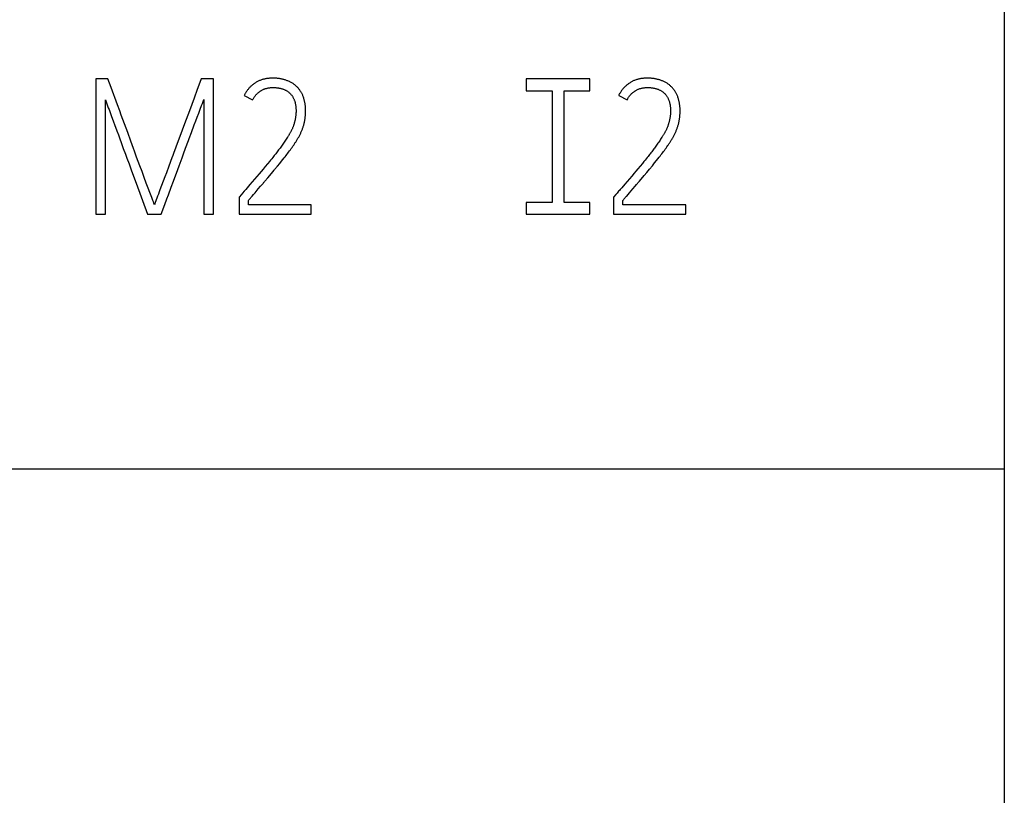
# Model space of a CAD drawing. Extents: x 0 to 420, y 0 to 297.
# Drawn here: x 134 to 146, y 142 to 151 of the extents above; entities that cross this region are included whole.
import ezdxf
from ezdxf.enums import TextEntityAlignment as Align

# ---------------------------------------------------------------- set-up
doc = ezdxf.new("R2010")
doc.units = 0
doc.header["$LTSCALE"] = 23.1
doc.header["$MEASUREMENT"] = 0
for name, color, linetype in [('10000_FRONT', 7, 'CONTINUOUS'), ('10100_DIM_FRONT', 7, 'CONTINUOUS'), ('10500_FRONT_LABELING', 7, 'CONTINUOUS')]:
    doc.layers.add(name, color=color, linetype=linetype)
doc.dimstyles.get("Standard").update_dxf_attribs({"dimtxt": 0.18, "dimasz": 0.18, "dimexe": 0.18, "dimexo": 0.0625, "dimgap": 0.09, "dimtad": 0, "dimtih": 1, "dimtoh": 1, "dimdec": 4, "dimzin": 0, "dimdsep": 46, "dimtxsty": 'Standard', "dimcen": 0.09, "dimadec": 0, "dimazin": 0, "dimtfac": 1, "dimtdec": 4, "dimtofl": 0, "dimtmove": 0, "dimatfit": 3, "dimfxl": 1, "dimtolj": 1, "dimtzin": 0, "dimarcsym": 0})

# ---------------------------------------------------------------- blocks, each defined once
blk = doc.blocks.new('*D0')
at = {"layer": '10100_DIM_FRONT', "linetype": 'Continuous'}
for p, q in [((146.308, 151.227), (146.308, 125.93)), ((102.808, 149.69), (102.808, 125.93)), ((102.808, 127.93), (124.558, 127.93)), ((146.308, 127.93), (124.558, 127.93))]:
    blk.add_line(p, q, dxfattribs=at)
for points in [[(106.308, 128.43), (102.808, 127.93), (106.308, 127.43)], [(142.808, 127.43), (146.308, 127.93), (142.808, 128.43)]]:
    blk.add_solid(points, dxfattribs=at)
at = {"layer": '10100_DIM_FRONT', "linetype": 'Continuous', "width": 0.879699}
blk.add_text('43,5', height=3.5, dxfattribs=at).set_placement((120.525, 128.805), (130.275, 128.805), align=Align.FIT)
blk = doc.blocks.new('*D1')
at = {"layer": '10100_DIM_FRONT', "linetype": 'Continuous'}
for p, q in [((110.808052, 190.739389), (110.808052, 134.086548)), ((146.308052, 190.739389), (146.308052, 134.086548)), ((110.808052, 136.086548), (128.558052, 136.086548)), ((146.308052, 136.086548), (128.558052, 136.086548))]:
    blk.add_line(p, q, dxfattribs=at)
for points in [[(114.308052, 136.586548), (110.808052, 136.086548), (114.308052, 135.586548)], [(142.808052, 135.586548), (146.308052, 136.086548), (142.808052, 136.586548)]]:
    blk.add_solid(points, dxfattribs=at)
at = {"layer": '10100_DIM_FRONT', "linetype": 'Continuous', "width": 0.857143}
blk.add_text('35,5', height=3.5, dxfattribs=at).set_placement((124.727394, 136.961548), (134.227394, 136.961548), align=Align.FIT)

msp = doc.modelspace()

# ---------------------------------------------------------------- linework, layer by layer
at = {"layer": '10000_FRONT', "color": 7, "linetype": 'Continuous'}
for p, q in [((146.30805, 235.74039), (146.30805, 145.74039)), ((146.30805, 145.74039), (110.80805, 145.74039))]:
    msp.add_line(p, q, dxfattribs=at)
at = {"layer": '10500_FRONT_LABELING', "color": 7, "linetype": 'Continuous'}
for p, q in [((134.90806, 150.64039), (134.90806, 148.94039)), ((135.05896, 150.64039), (134.90806, 150.64039)), ((135.09913, 150.53138), (135.05896, 150.64039)), ((136.22845, 150.64039), (136.19886, 150.56001)), ((136.38171, 150.64039), (136.22845, 150.64039)), ((136.38171, 148.94039), (136.38171, 150.64039)), ((140.30806, 150.64039), (140.30806, 150.49039)), ((141.10806, 150.64039), (140.30806, 150.64039)), ((141.10806, 150.49039), (141.10806, 150.64039)), ((135.17906, 150.31321), (135.09913, 150.53138)), ((136.19886, 150.56001), (136.17914, 150.50642)), ((136.13969, 150.39925), (136.11003, 150.3189)), ((136.17914, 150.50642), (136.13969, 150.39925)), ((136.76839, 150.43054), (136.87449, 150.37631)), ((140.30806, 150.49039), (140.63306, 150.49039)), ((140.63306, 150.49039), (140.63306, 149.09039)), ((140.78306, 149.09039), (140.78306, 150.49039)), ((140.78306, 150.49039), (141.10806, 150.49039)), ((141.46825, 150.43054), (141.57436, 150.37631)), ((135.02831, 148.94039), (135.02831, 150.37631)), ((135.20576, 150.24051), (135.17906, 150.31321)), ((136.11003, 150.3189), (136.08027, 150.23858)), ((136.26146, 150.38103), (136.26146, 148.94039)), ((135.09903, 150.1814), (135.17117, 149.98701)), ((135.22586, 150.18601), (135.20576, 150.24051)), ((135.24604, 150.13154), (135.22586, 150.18601)), ((136.06036, 150.18506), (136.04037, 150.13157)), ((136.08027, 150.23858), (136.06036, 150.18506)), ((136.16051, 150.11286), (136.17885, 150.16162)), ((135.30685, 149.96824), (135.24604, 150.13154)), ((136.02032, 150.0781), (135.96005, 149.91774)), ((136.04037, 150.13157), (136.02032, 150.0781)), ((136.10589, 149.96643), (136.14225, 150.06407)), ((136.14225, 150.06407), (136.16051, 150.11286)), ((135.17117, 149.98701), (135.18911, 149.93837)), ((135.18911, 149.93837), (135.20695, 149.88971)), ((135.32023, 149.9319), (135.30685, 149.96824)), ((135.33349, 149.89552), (135.32023, 149.9319)), ((135.34662, 149.85909), (135.33349, 149.89552)), ((135.96005, 149.91774), (135.94009, 149.86425)), ((136.07865, 149.89318), (136.10589, 149.96643)), ((137.30342, 149.89476), (137.29528, 149.88232)), ((137.31147, 149.90727), (137.30342, 149.89476)), ((142.00329, 149.89476), (141.99514, 149.88232)), ((142.01133, 149.90727), (142.00329, 149.89476)), ((135.20695, 149.88971), (135.22471, 149.84101)), ((135.37919, 149.76792), (135.34662, 149.85909)), ((135.94009, 149.86425), (135.88059, 149.7036)), ((136.0062, 149.6978), (136.03331, 149.77109)), ((137.21858, 149.77249), (137.20975, 149.76054)), ((137.22736, 149.7845), (137.21858, 149.77249)), ((137.23609, 149.79655), (137.22736, 149.7845)), ((137.24475, 149.80865), (137.23609, 149.79655)), ((137.25334, 149.8208), (137.24475, 149.80865)), ((137.26187, 149.83301), (137.25334, 149.8208)), ((137.27034, 149.84526), (137.26187, 149.83301)), ((137.27872, 149.85756), (137.27034, 149.84526)), ((137.28704, 149.86991), (137.27872, 149.85756)), ((137.29528, 149.88232), (137.28704, 149.86991)), ((137.35812, 149.76557), (137.36865, 149.78035)), ((137.36865, 149.78035), (137.37907, 149.7952)), ((137.37907, 149.7952), (137.38938, 149.81015)), ((141.91844, 149.77249), (141.90961, 149.76054)), ((141.92722, 149.7845), (141.91844, 149.77249)), ((141.93595, 149.79655), (141.92722, 149.7845)), ((141.94461, 149.80865), (141.93595, 149.79655)), ((141.9532, 149.8208), (141.94461, 149.80865)), ((141.96174, 149.83301), (141.9532, 149.8208)), ((141.9702, 149.84526), (141.96174, 149.83301)), ((141.97859, 149.85756), (141.9702, 149.84526)), ((141.9869, 149.86991), (141.97859, 149.85756)), ((141.99514, 149.88232), (141.9869, 149.86991)), ((142.05268, 149.75821), (142.06326, 149.77295)), ((142.06326, 149.77295), (142.07373, 149.78777)), ((142.07373, 149.78777), (142.0841, 149.80267)), ((135.27786, 149.69486), (135.29573, 149.64621)), ((135.39233, 149.7315), (135.37919, 149.76792)), ((135.40557, 149.69511), (135.39233, 149.7315)), ((135.41887, 149.65874), (135.40557, 149.69511)), ((135.4389, 149.60422), (135.41887, 149.65874)), ((135.86078, 149.65005), (135.82113, 149.54295)), ((135.95234, 149.55108), (135.9882, 149.64891)), ((135.9882, 149.64891), (136.0062, 149.6978)), ((137.12788, 149.65485), (137.11384, 149.63755)), ((137.13718, 149.66643), (137.12788, 149.65485)), ((137.14643, 149.67805), (137.13718, 149.66643)), ((137.15563, 149.68971), (137.14643, 149.67805)), ((137.16477, 149.70141), (137.15563, 149.68971)), ((137.17387, 149.71315), (137.16477, 149.70141)), ((137.18292, 149.72494), (137.17387, 149.71315)), ((137.19191, 149.73676), (137.18292, 149.72494)), ((137.20086, 149.74863), (137.19191, 149.73676)), ((137.20975, 149.76054), (137.20086, 149.74863)), ((137.25386, 149.62856), (137.27077, 149.64984)), ((137.27077, 149.64984), (137.28196, 149.66409)), ((137.28196, 149.66409), (137.29309, 149.67839)), ((137.29309, 149.67839), (137.30414, 149.69275)), ((137.30414, 149.69275), (137.31511, 149.70718)), ((137.31511, 149.70718), (137.326, 149.72167)), ((137.326, 149.72167), (137.33679, 149.73623)), ((137.33679, 149.73623), (137.3475, 149.75087)), ((137.3475, 149.75087), (137.35812, 149.76557)), ((141.82774, 149.65485), (141.8137, 149.63755)), ((141.83704, 149.66643), (141.82774, 149.65485)), ((141.84629, 149.67805), (141.83704, 149.66643)), ((141.85549, 149.68971), (141.84629, 149.67805)), ((141.86464, 149.70141), (141.85549, 149.68971)), ((141.87373, 149.71315), (141.86464, 149.70141)), ((141.88278, 149.72494), (141.87373, 149.71315)), ((141.89178, 149.73676), (141.88278, 149.72494)), ((141.90072, 149.74863), (141.89178, 149.73676)), ((141.90961, 149.76054), (141.90072, 149.74863)), ((141.95937, 149.63564), (141.97624, 149.65696)), ((141.97624, 149.65696), (141.9874, 149.67123)), ((141.9874, 149.67123), (141.99849, 149.68556)), ((141.99849, 149.68556), (142.0095, 149.69996)), ((142.0095, 149.69996), (142.02043, 149.71442)), ((142.02043, 149.71442), (142.03127, 149.72894)), ((142.03127, 149.72894), (142.04202, 149.74354)), ((142.04202, 149.74354), (142.05268, 149.75821)), ((135.29573, 149.64621), (135.32276, 149.5733)), ((135.32276, 149.5733), (135.33175, 149.54899)), ((135.33175, 149.54899), (135.34961, 149.50033)), ((135.45904, 149.54973), (135.4389, 149.60422)), ((135.48599, 149.47712), (135.45904, 149.54973)), ((135.82113, 149.54295), (135.79132, 149.46265)), ((135.93428, 149.50221), (135.95234, 149.55108)), ((137.03314, 149.54045), (137.00446, 149.50635)), ((137.06176, 149.57461), (137.03314, 149.54045)), ((137.09972, 149.62032), (137.08553, 149.60314)), ((137.11384, 149.63755), (137.09972, 149.62032)), ((137.18531, 149.54416), (137.21401, 149.57922)), ((137.21401, 149.57922), (137.23684, 149.60737)), ((137.23684, 149.60737), (137.25386, 149.62856)), ((141.73778, 149.54614), (141.70911, 149.51203)), ((141.76638, 149.58031), (141.73778, 149.54614)), ((141.78539, 149.60314), (141.76638, 149.58031)), ((141.79958, 149.62032), (141.78539, 149.60314)), ((141.8137, 149.63755), (141.79958, 149.62032)), ((141.85632, 149.50923), (141.89093, 149.55117)), ((141.89093, 149.55117), (141.91959, 149.58625)), ((141.91959, 149.58625), (141.94239, 149.61442)), ((141.94239, 149.61442), (141.95937, 149.63564)), ((135.34961, 149.50033), (135.36734, 149.45162)), ((135.36734, 149.45162), (135.41155, 149.32981)), ((135.51303, 149.40455), (135.48599, 149.47712)), ((135.54017, 149.33201), (135.51303, 149.40455)), ((135.77136, 149.40915), (135.73136, 149.30217)), ((135.79132, 149.46265), (135.77136, 149.40915)), ((135.87979, 149.35573), (135.93428, 149.50221)), ((136.92756, 149.41572), (136.89859, 149.38185)), ((136.95647, 149.44965), (136.92756, 149.41572)), ((136.98049, 149.47798), (136.95647, 149.44965)), ((137.00446, 149.50635), (136.98049, 149.47798)), ((137.06317, 149.3982), (137.10999, 149.45358)), ((137.10999, 149.45358), (137.14488, 149.49529)), ((141.63225, 149.42138), (141.60329, 149.38749)), ((141.66114, 149.45531), (141.63225, 149.42138)), ((141.68515, 149.48365), (141.66114, 149.45531)), ((141.70911, 149.51203), (141.68515, 149.48365)), ((141.78647, 149.42586), (141.8215, 149.46746)), ((141.8215, 149.46746), (141.85632, 149.50923)), ((135.41155, 149.32981), (135.55411, 148.94039)), ((135.60816, 149.15071), (135.54017, 149.33201)), ((135.73136, 149.30217), (135.71147, 149.24865)), ((135.81645, 149.18475), (135.85259, 149.28247)), ((135.85259, 149.28247), (135.87979, 149.35573)), ((136.86955, 149.34804), (136.84042, 149.31428)), ((136.89859, 149.38185), (136.86955, 149.34804)), ((136.94565, 149.26013), (136.97502, 149.29466)), ((136.97502, 149.29466), (136.99264, 149.31537)), ((141.57425, 149.35367), (141.54514, 149.31991)), ((141.60329, 149.38749), (141.57425, 149.35367)), ((141.64551, 149.26013), (141.67488, 149.29466)), ((141.67488, 149.29466), (141.69251, 149.31537)), ((135.79841, 149.13587), (135.81645, 149.18475)), ((136.73342, 149.1907), (136.70473, 149.15731)), ((136.70473, 149.15731), (136.70473, 148.94039)), ((136.7772, 149.24125), (136.76748, 149.23002)), ((136.78693, 149.25249), (136.7772, 149.24125)), ((136.86945, 149.17024), (136.88702, 149.19099)), ((136.88702, 149.19099), (136.9046, 149.21174)), ((136.9046, 149.21174), (136.94565, 149.26013)), ((141.43328, 149.1907), (141.40459, 149.15731)), ((141.40459, 149.15731), (141.40459, 148.94039)), ((141.47706, 149.24125), (141.46734, 149.23002)), ((141.48679, 149.25249), (141.47706, 149.24125)), ((141.56931, 149.17024), (141.58688, 149.19099)), ((141.58688, 149.19099), (141.60446, 149.21174)), ((141.60446, 149.21174), (141.64551, 149.26013)), ((135.62188, 149.1145), (135.60816, 149.15071)), ((135.65312, 149.08759), (135.6437, 149.06064)), ((135.72623, 148.94039), (135.77136, 149.06256)), ((135.77136, 149.06256), (135.79841, 149.13587)), ((136.82262, 149.05828), (136.82262, 149.11487)), ((137.61014, 149.05828), (136.82262, 149.05828)), ((137.61014, 148.94039), (137.61014, 149.05828)), ((140.30806, 149.09039), (140.30806, 148.94039)), ((140.63306, 149.09039), (140.30806, 149.09039)), ((141.10806, 149.09039), (140.78306, 149.09039)), ((141.10806, 148.94039), (141.10806, 149.09039)), ((141.52248, 149.05828), (141.52248, 149.11487)), ((142.31, 149.05828), (141.52248, 149.05828)), ((142.31, 148.94039), (142.31, 149.05828)), ((134.90806, 148.94039), (135.02831, 148.94039)), ((135.55411, 148.94039), (135.72623, 148.94039)), ((136.26146, 148.94039), (136.38171, 148.94039)), ((136.70473, 148.94039), (137.61014, 148.94039)), ((140.30806, 148.94039), (141.10806, 148.94039)), ((141.40459, 148.94039), (142.31, 148.94039))]:
    msp.add_line(p, q, dxfattribs=at)
for points in [[(137.3349, 150.60745), (137.32652, 150.61118), (137.31803, 150.61473), (137.30948, 150.6181), (137.30087, 150.62129), (137.29224, 150.62431), (137.28357, 150.62718), (137.27486, 150.6299), (137.26612, 150.63245), (137.25734, 150.63484), (137.24851, 150.63705), (137.23964, 150.63908), (137.23073, 150.64093), (137.22177, 150.64259), (137.21277, 150.64405), (137.20372, 150.64532), (137.19463, 150.64642), (137.18549, 150.64734), (137.17633, 150.64811), (137.16713, 150.64874), (137.15793, 150.64922), (137.14874, 150.64956), (137.13957, 150.64977), (137.1304, 150.64983), (137.12125, 150.64975), (137.11211, 150.64953), (137.10298, 150.64916), (137.09386, 150.64863), (137.08476, 150.64795), (137.07566, 150.6471), (137.06658, 150.64609), (137.05752, 150.6449), (137.04847, 150.64352), (137.03943, 150.64196), (137.03041, 150.6402), (137.0214, 150.63823), (137.01242, 150.63605), (137.0035, 150.63366), (136.99467, 150.63106), (136.98594, 150.62824), (136.97731, 150.62521), (136.96877, 150.62195), (136.96034, 150.61847), (136.952, 150.61478), (136.94376, 150.61088), (136.93561, 150.60676), (136.92756, 150.60243), (136.91961, 150.59789), (136.91174, 150.59313), (136.90397, 150.58817), (136.89633, 150.58301), (136.88883, 150.57768), (136.88149, 150.57219), (136.8743, 150.56653), (136.86726, 150.56072), (136.86037, 150.55474), (136.85364, 150.5486), (136.84705, 150.54231), (136.84061, 150.53586), (136.83432, 150.52925), (136.82818, 150.52247), (136.82218, 150.51553), (136.81635, 150.50843), (136.81068, 150.50119), (136.80519, 150.49381), (136.7999, 150.48632), (136.7948, 150.47871), (136.7899, 150.47098), (136.78519, 150.46313), (136.78069, 150.45517), (136.77639, 150.44708), (136.77229, 150.43887), (136.76839, 150.43054)], [(142.03477, 150.60745), (142.02638, 150.61118), (142.0179, 150.61473), (142.00934, 150.6181), (142.00074, 150.62129), (141.9921, 150.62431), (141.98343, 150.62718), (141.97473, 150.6299), (141.96598, 150.63245), (141.9572, 150.63484), (141.94837, 150.63705), (141.9395, 150.63908), (141.93059, 150.64093), (141.92163, 150.64259), (141.91263, 150.64405), (141.90358, 150.64532), (141.89449, 150.64642), (141.88535, 150.64734), (141.87619, 150.64811), (141.867, 150.64874), (141.8578, 150.64922), (141.8486, 150.64956), (141.83943, 150.64977), (141.83027, 150.64983), (141.82111, 150.64975), (141.81197, 150.64953), (141.80284, 150.64916), (141.79372, 150.64863), (141.78462, 150.64795), (141.77553, 150.6471), (141.76645, 150.64609), (141.75738, 150.6449), (141.74833, 150.64352), (141.73929, 150.64196), (141.73027, 150.6402), (141.72126, 150.63823), (141.71228, 150.63605), (141.70336, 150.63366), (141.69453, 150.63106), (141.6858, 150.62824), (141.67717, 150.62521), (141.66863, 150.62195), (141.6602, 150.61847), (141.65186, 150.61478), (141.64362, 150.61088), (141.63547, 150.60676), (141.62742, 150.60243), (141.61947, 150.59789), (141.6116, 150.59313), (141.60383, 150.58817), (141.59619, 150.58301), (141.58869, 150.57768), (141.58135, 150.57219), (141.57416, 150.56653), (141.56712, 150.56072), (141.56024, 150.55474), (141.5535, 150.5486), (141.54691, 150.54231), (141.54047, 150.53586), (141.53418, 150.52925), (141.52804, 150.52247), (141.52204, 150.51553), (141.51621, 150.50843), (141.51054, 150.50119), (141.50506, 150.49381), (141.49976, 150.48632), (141.49466, 150.47871), (141.48976, 150.47098), (141.48505, 150.46313), (141.48055, 150.45517), (141.47625, 150.44708), (141.47215, 150.43887), (141.46825, 150.43054)], [(136.87449, 150.37631), (136.87778, 150.38314), (136.88124, 150.38983), (136.88489, 150.39641), (136.88871, 150.40286), (136.89272, 150.40919), (136.89689, 150.41541), (136.90124, 150.4215), (136.90575, 150.42749), (136.91044, 150.43335), (136.9153, 150.43911), (136.92032, 150.44475), (136.92551, 150.45027), (136.93086, 150.45564), (136.93633, 150.46085), (136.94193, 150.4659), (136.94765, 150.47078), (136.9535, 150.47549), (136.95947, 150.48004), (136.96556, 150.48442), (136.97178, 150.48863), (136.97812, 150.49266), (136.9846, 150.49652), (136.99121, 150.50021), (136.99796, 150.5037), (137.00481, 150.507), (137.01174, 150.51007), (137.01874, 150.51292), (137.02581, 150.51553), (137.03294, 150.51792), (137.04014, 150.5201), (137.04739, 150.52206), (137.0547, 150.52383), (137.06207, 150.52539), (137.06949, 150.52678), (137.07696, 150.52798), (137.08448, 150.52901), (137.09202, 150.52987), (137.09957, 150.53058), (137.10712, 150.53113), (137.11466, 150.53153), (137.12218, 150.5318), (137.1297, 150.53194), (137.13721, 150.53195), (137.14471, 150.53184), (137.15221, 150.5316), (137.1597, 150.53122), (137.16719, 150.53071), (137.17466, 150.53006), (137.18213, 150.52927), (137.18959, 150.52833), (137.19704, 150.52723), (137.20449, 150.52597), (137.21192, 150.52456), (137.21935, 150.52297), (137.22675, 150.52122), (137.23411, 150.5193), (137.24139, 150.51721), (137.24861, 150.51496), (137.25576, 150.51252), (137.26283, 150.5099), (137.26982, 150.50709), (137.27674, 150.50409), (137.28357, 150.50087), (137.29032, 150.49745), (137.29697, 150.49379), (137.30352, 150.48991), (137.30992, 150.48582), (137.31614, 150.48153), (137.3222, 150.47705), (137.32807, 150.47238), (137.33377, 150.46753), (137.3393, 150.46249), (137.34466, 150.45726), (137.34985, 150.45185), (137.35487, 150.44626), (137.35972, 150.44047), (137.36438, 150.43449), (137.36884, 150.42834), (137.37307, 150.42207), (137.37708, 150.41568), (137.38088, 150.40919), (137.38448, 150.40259), (137.3879, 150.39589), (137.39112, 150.3891), (137.39416, 150.3822), (137.39699, 150.37519), (137.39962, 150.3681), (137.40203, 150.36093), (137.40425, 150.35372), (137.40626, 150.34648), (137.4081, 150.33921), (137.40977, 150.33191), (137.41127, 150.32459), (137.41264, 150.31724), (137.41386, 150.30987), (137.41496, 150.30248), (137.41594, 150.29507), (137.41679, 150.28764), (137.41751, 150.28019), (137.41809, 150.27271), (137.41855, 150.26521), (137.41887, 150.25769), (137.41907, 150.25015), (137.41915, 150.24262), (137.41912, 150.23511), (137.41899, 150.22761), (137.41875, 150.22012), (137.41842, 150.21265), (137.41797, 150.20519), (137.41743, 150.19775), (137.41678, 150.19032), (137.41603, 150.18291), (137.41518, 150.17552), (137.41422, 150.16814), (137.41316, 150.16077), (137.412, 150.15342), (137.41075, 150.14608), (137.4094, 150.13876), (137.40796, 150.13144), (137.40644, 150.12415), (137.40484, 150.11686), (137.40315, 150.10958), (137.40139, 150.10232), (137.39955, 150.09507), (137.39762, 150.08783), (137.3956, 150.0806), (137.39348, 150.07339), (137.39126, 150.0662), (137.38894, 150.05905), (137.3865, 150.05195), (137.38396, 150.04491), (137.38131, 150.03793), (137.37854, 150.03101), (137.37568, 150.02415), (137.37271, 150.01733), (137.36966, 150.01057), (137.36651, 150.00386), (137.36327, 149.99719), (137.35995, 149.99056), (137.35656, 149.98398), (137.35309, 149.97743), (137.34956, 149.97092), (137.34596, 149.96444), (137.34231, 149.95799), (137.3386, 149.95157), (137.33485, 149.94518), (137.33105, 149.93881), (137.3272, 149.93247), (137.32332, 149.92614), (137.3194, 149.91983), (137.31545, 149.91354), (137.31147, 149.90727)], [(137.38938, 149.81015), (137.39449, 149.81767), (137.39956, 149.82521), (137.40459, 149.83278), (137.40959, 149.84038), (137.41455, 149.84801), (137.41947, 149.85568), (137.42433, 149.86338), (137.42914, 149.87111), (137.43389, 149.87888), (137.43858, 149.88667), (137.4432, 149.8945), (137.44775, 149.90235), (137.45222, 149.91024), (137.45662, 149.91817), (137.46092, 149.92613), (137.46514, 149.93414), (137.46926, 149.94218), (137.47327, 149.95027), (137.47719, 149.95841), (137.48099, 149.9666), (137.48468, 149.97484), (137.48827, 149.98312), (137.49175, 149.99145), (137.49512, 149.99983), (137.49837, 150.00826), (137.50152, 150.01674), (137.50454, 150.02527), (137.50745, 150.03385), (137.51023, 150.0425), (137.51287, 150.05121), (137.51537, 150.05998), (137.51774, 150.06879), (137.51998, 150.07764), (137.52209, 150.08652), (137.52408, 150.09542), (137.52594, 150.10433), (137.52768, 150.11324), (137.5293, 150.12217), (137.5308, 150.1311), (137.53218, 150.14004), (137.53344, 150.14898), (137.53457, 150.15794), (137.53559, 150.16691), (137.53648, 150.17589), (137.53725, 150.18487), (137.53791, 150.19387), (137.53845, 150.20287), (137.53888, 150.21188), (137.53918, 150.22091), (137.53936, 150.22994), (137.53941, 150.23898), (137.53933, 150.24803), (137.53912, 150.25709), (137.53877, 150.26617), (137.53826, 150.27526), (137.5376, 150.28436), (137.5368, 150.29346), (137.53585, 150.30256), (137.53476, 150.31164), (137.53352, 150.3207), (137.53214, 150.32973), (137.53063, 150.33872), (137.52898, 150.34768), (137.52719, 150.35661), (137.52524, 150.36549), (137.52312, 150.37434), (137.52082, 150.38314), (137.51833, 150.3919), (137.51564, 150.4006), (137.51274, 150.40926), (137.50961, 150.41787), (137.50624, 150.42642), (137.50264, 150.43489), (137.49882, 150.44326), (137.49482, 150.4515), (137.49064, 150.45961), (137.48627, 150.4676), (137.48172, 150.47546), (137.47697, 150.48319), (137.472, 150.49077), (137.46681, 150.4982), (137.4614, 150.50548), (137.45576, 150.51262), (137.44993, 150.51961), (137.44391, 150.52648), (137.43773, 150.53324), (137.43139, 150.53989), (137.42491, 150.54643), (137.41827, 150.5528), (137.41147, 150.55896), (137.40451, 150.56488), (137.39738, 150.57053), (137.39007, 150.5759), (137.3826, 150.58103), (137.37498, 150.58593), (137.36722, 150.59063), (137.35933, 150.59512), (137.35132, 150.59942), (137.34317, 150.60353), (137.3349, 150.60745)], [(141.57436, 150.37631), (141.57764, 150.38314), (141.5811, 150.38983), (141.58475, 150.39641), (141.58858, 150.40286), (141.59258, 150.40919), (141.59675, 150.41541), (141.6011, 150.4215), (141.60561, 150.42749), (141.6103, 150.43335), (141.61516, 150.43911), (141.62019, 150.44475), (141.62538, 150.45027), (141.63072, 150.45564), (141.63619, 150.46085), (141.64179, 150.4659), (141.64751, 150.47078), (141.65336, 150.47549), (141.65933, 150.48004), (141.66542, 150.48442), (141.67164, 150.48863), (141.67798, 150.49266), (141.68446, 150.49652), (141.69108, 150.50021), (141.69782, 150.5037), (141.70467, 150.507), (141.71161, 150.51007), (141.71861, 150.51292), (141.72567, 150.51553), (141.7328, 150.51792), (141.74, 150.5201), (141.74725, 150.52206), (141.75456, 150.52383), (141.76193, 150.52539), (141.76935, 150.52678), (141.77682, 150.52798), (141.78434, 150.52901), (141.79188, 150.52987), (141.79944, 150.53058), (141.80698, 150.53113), (141.81452, 150.53153), (141.82204, 150.5318), (141.82956, 150.53194), (141.83707, 150.53195), (141.84458, 150.53184), (141.85207, 150.5316), (141.85956, 150.53122), (141.86705, 150.53071), (141.87452, 150.53006), (141.88199, 150.52927), (141.88945, 150.52833), (141.8969, 150.52723), (141.90435, 150.52597), (141.91179, 150.52456), (141.91921, 150.52297), (141.92662, 150.52122), (141.93397, 150.5193), (141.94126, 150.51721), (141.94847, 150.51496), (141.95562, 150.51252), (141.96269, 150.5099), (141.96968, 150.50709), (141.9766, 150.50409), (141.98343, 150.50087), (141.99018, 150.49745), (141.99684, 150.49379), (142.00339, 150.48991), (142.00978, 150.48582), (142.016, 150.48153), (142.02206, 150.47705), (142.02793, 150.47238), (142.03363, 150.46753), (142.03916, 150.46249), (142.04453, 150.45726), (142.04972, 150.45185), (142.05474, 150.44626), (142.05958, 150.44047), (142.06424, 150.43449), (142.0687, 150.42834), (142.07293, 150.42207), (142.07694, 150.41568), (142.08074, 150.40919), (142.08434, 150.40259), (142.08776, 150.39589), (142.09099, 150.3891), (142.09402, 150.3822), (142.09685, 150.37519), (142.09948, 150.3681), (142.1019, 150.36093), (142.10411, 150.35372), (142.10612, 150.34648), (142.10796, 150.33921), (142.10963, 150.33191), (142.11114, 150.32459), (142.1125, 150.31724), (142.11372, 150.30987), (142.11482, 150.30248), (142.1158, 150.29507), (142.11665, 150.28764), (142.11737, 150.28019), (142.11795, 150.27271), (142.11841, 150.26521), (142.11873, 150.25769), (142.11893, 150.25015), (142.11901, 150.24262), (142.11899, 150.23511), (142.11885, 150.22761), (142.11862, 150.22012), (142.11828, 150.21265), (142.11783, 150.20519), (142.11729, 150.19775), (142.11664, 150.19032), (142.11589, 150.18291), (142.11504, 150.17552), (142.11408, 150.16814), (142.11302, 150.16077), (142.11186, 150.15342), (142.11061, 150.14608), (142.10926, 150.13876), (142.10782, 150.13144), (142.1063, 150.12415), (142.1047, 150.11686), (142.10301, 150.10958), (142.10125, 150.10232), (142.09941, 150.09507), (142.09748, 150.08783), (142.09546, 150.0806), (142.09334, 150.07339), (142.09112, 150.0662), (142.0888, 150.05905), (142.08637, 150.05195), (142.08382, 150.04491), (142.08117, 150.03793), (142.0784, 150.03101), (142.07554, 150.02415), (142.07258, 150.01733), (142.06952, 150.01057), (142.06637, 150.00386), (142.06313, 149.99719), (142.05981, 149.99056), (142.05642, 149.98398), (142.05295, 149.97743), (142.04942, 149.97092), (142.04582, 149.96444), (142.04217, 149.95799), (142.03847, 149.95157), (142.03471, 149.94518), (142.03091, 149.93881), (142.02706, 149.93247), (142.02318, 149.92614), (142.01926, 149.91983), (142.01531, 149.91354), (142.01133, 149.90727)], [(142.0841, 149.80267), (142.08924, 149.81015), (142.09435, 149.81767), (142.09942, 149.82521), (142.10446, 149.83278), (142.10945, 149.84038), (142.11441, 149.84801), (142.11933, 149.85568), (142.12419, 149.86338), (142.129, 149.87111), (142.13375, 149.87888), (142.13844, 149.88667), (142.14306, 149.8945), (142.14761, 149.90235), (142.15208, 149.91024), (142.15648, 149.91817), (142.16078, 149.92613), (142.165, 149.93414), (142.16912, 149.94218), (142.17314, 149.95027), (142.17705, 149.95841), (142.18085, 149.9666), (142.18454, 149.97484), (142.18813, 149.98312), (142.19161, 149.99145), (142.19498, 149.99983), (142.19823, 150.00826), (142.20138, 150.01674), (142.2044, 150.02527), (142.20731, 150.03385), (142.21009, 150.0425), (142.21273, 150.05121), (142.21523, 150.05998), (142.2176, 150.06879), (142.21984, 150.07764), (142.22195, 150.08652), (142.22394, 150.09542), (142.2258, 150.10433), (142.22754, 150.11324), (142.22916, 150.12217), (142.23066, 150.1311), (142.23204, 150.14004), (142.2333, 150.14898), (142.23443, 150.15794), (142.23545, 150.16691), (142.23634, 150.17589), (142.23712, 150.18487), (142.23777, 150.19387), (142.23831, 150.20287), (142.23874, 150.21188), (142.23904, 150.22091), (142.23922, 150.22994), (142.23927, 150.23898), (142.23919, 150.24803), (142.23898, 150.25709), (142.23863, 150.26617), (142.23812, 150.27526), (142.23747, 150.28436), (142.23666, 150.29346), (142.23571, 150.30256), (142.23462, 150.31164), (142.23338, 150.3207), (142.23201, 150.32973), (142.23049, 150.33872), (142.22884, 150.34768), (142.22705, 150.35661), (142.2251, 150.36549), (142.22298, 150.37434), (142.22068, 150.38314), (142.21819, 150.3919), (142.2155, 150.4006), (142.2126, 150.40926), (142.20947, 150.41787), (142.2061, 150.42642), (142.2025, 150.43489), (142.19869, 150.44326), (142.19468, 150.4515), (142.1905, 150.45961), (142.18613, 150.4676), (142.18158, 150.47546), (142.17683, 150.48319), (142.17186, 150.49077), (142.16667, 150.4982), (142.16126, 150.50548), (142.15563, 150.51262), (142.14979, 150.51961), (142.14377, 150.52648), (142.13759, 150.53324), (142.13125, 150.53989), (142.12477, 150.54643), (142.11813, 150.5528), (142.11133, 150.55896), (142.10437, 150.56488), (142.09724, 150.57053), (142.08993, 150.5759), (142.08246, 150.58103), (142.07484, 150.58593), (142.06709, 150.59063), (142.0592, 150.59512), (142.05118, 150.59942), (142.04303, 150.60353), (142.03477, 150.60745)], [(135.02831, 150.37631), (135.0369, 150.35186), (135.04559, 150.32744), (135.05437, 150.30305), (135.06322, 150.2787), (135.07213, 150.25436), (135.09903, 150.1814)], [(136.17885, 150.16162), (136.1973, 150.21035), (136.20656, 150.23469), (136.21582, 150.25904), (136.23426, 150.30777)], [(136.23426, 150.30777), (136.24341, 150.33216), (136.25248, 150.35657), (136.26146, 150.38103)], [(135.22471, 149.84101), (135.2424, 149.79228), (135.25124, 149.76792), (135.27786, 149.69486)], [(136.03331, 149.77109), (136.06957, 149.86876), (136.07865, 149.89318)], [(135.88059, 149.7036), (135.87069, 149.67683), (135.86078, 149.65005)], [(137.08553, 149.60314), (137.06652, 149.58031), (137.06176, 149.57461)], [(137.14488, 149.49529), (137.15067, 149.50226), (137.18531, 149.54416)], [(141.69251, 149.31537), (141.70426, 149.32917), (141.71014, 149.33608), (141.71602, 149.34298), (141.7219, 149.34988), (141.72778, 149.35678), (141.78647, 149.42586)], [(136.84042, 149.31428), (136.80638, 149.27496), (136.78693, 149.25249)], [(136.99264, 149.31537), (137.0044, 149.32917), (137.01028, 149.33608), (137.01616, 149.34298), (137.02204, 149.34988), (137.02792, 149.35678), (137.06317, 149.3982)], [(141.54514, 149.31991), (141.50625, 149.27496), (141.48679, 149.25249)], [(135.71147, 149.24865), (135.7016, 149.22186), (135.69178, 149.19505), (135.68203, 149.16822), (135.67234, 149.14136), (135.65312, 149.08759)], [(136.76748, 149.23002), (136.74802, 149.20755), (136.73342, 149.1907)], [(136.85189, 149.14948), (136.8636, 149.16332), (136.86945, 149.17024)], [(141.46734, 149.23002), (141.44788, 149.20755), (141.43328, 149.1907)], [(141.55175, 149.14948), (141.56346, 149.16332), (141.56931, 149.17024)], [(135.6437, 149.06064), (135.63599, 149.07843), (135.62882, 149.09642), (135.62188, 149.1145)], [(136.82262, 149.11487), (136.82848, 149.12179), (136.83433, 149.12871)], [(136.83433, 149.12871), (136.84603, 149.14256), (136.85189, 149.14948)], [(141.52248, 149.11487), (141.52834, 149.12179), (141.53419, 149.12871)], [(141.53419, 149.12871), (141.5459, 149.14256), (141.55175, 149.14948)]]:
    msp.add_lwpolyline(points, dxfattribs=at)

# ---------------------------------------------------------------- dimensions: what is measured, and where the dimension line sits
at = {"layer": '10100_DIM_FRONT', "linetype": 'Continuous'}
for base, p1, p2, picture, middle in [((146.30805, 136.08655), (110.80805, 190.73939), (146.30805, 190.73939), '*D1', (129.47739, 138.71155)), ((146.30805, 127.92971), (102.80806, 149.69039), (146.30805, 151.2268), '*D0', (125.39977, 130.55471))]:
    dim = msp.add_linear_dim(base=base, p1=p1, p2=p2, dimstyle='Standard', dxfattribs=at)
    dim.commit()
    dim.dimension.update_dxf_attribs({"geometry": picture, "text_midpoint": middle, "dimtype": 128})

doc.saveas('drawing.dxf')
